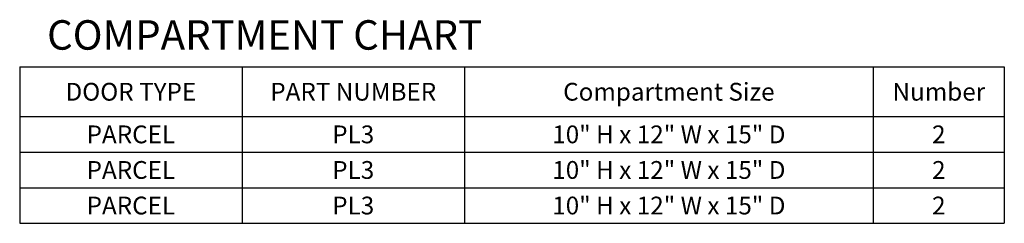
# Model space of a CAD drawing. Units: inches. Extents: x -355 to 297, y -15 to 437.
# Drawn here: x 155 to 158, y 437 to 437 of the extents above; entities that cross this region are included whole.
import ezdxf
from ezdxf.enums import TextEntityAlignment as Align

# ---------------------------------------------------------------- set-up
doc = ezdxf.new("R2010")
doc.units = ezdxf.units.IN
doc.header["$LTSCALE"] = 0.5
doc.header["$MEASUREMENT"] = 0
doc.layers.add('DIM', color=7, linetype='Continuous')
doc.styles.get("Standard").update_dxf_attribs({"font": 'Gothic.ttf'})
doc.styles.add('Standard Bold', font='GOTHICB.TTF')

msp = doc.modelspace()

# ---------------------------------------------------------------- linework, layer by layer
for p, q in [((154.50329, 437.06099), (157.84432, 437.06099)), ((154.50329, 437.06099), (154.50329, 436.53012)), ((155.25779, 437.06099), (155.25779, 436.77157)), ((155.25779, 437.06099), (155.25779, 436.53012)), ((156.0123, 437.06099), (156.0123, 436.53012)), ((157.39988, 437.06099), (157.39988, 436.53012)), ((157.84432, 437.06099), (157.84432, 436.53012)), ((154.50329, 436.89229), (157.84432, 436.89229)), ((154.50329, 436.77157), (157.84432, 436.77157)), ((154.50329, 436.77157), (157.84432, 436.77157)), ((154.50329, 436.65085), (157.84432, 436.65085)), ((154.50329, 436.53012), (157.84432, 436.53012))]:
    msp.add_line(p, q)

# ---------------------------------------------------------------- texts
at = {"style": 'Standard Bold'}
for s, height, p in [('DOOR TYPE', 0.060362, (154.88054, 436.97664)), ('PART NUMBER', 0.0603618, (155.63505, 436.97664)), ('Compartment Size', 0.0603618, (156.70609, 436.97664)), ('Number', 0.060362, (157.6221, 436.97664))]:
    msp.add_text(s, height=height, dxfattribs=at).set_placement(p, align=Align.MIDDLE_CENTER)
for s, height, p in [('PARCEL', 0.060362, (154.88054, 436.83193)), ('PL3', 0.060362, (155.63505, 436.83193)), ('10" H x 12" W x 15" D', 0.0603618, (156.70609, 436.83193)), ('2', 0.06036, (157.6221, 436.83193)), ('PARCEL', 0.060362, (154.88054, 436.71121)), ('PL3', 0.060362, (155.63505, 436.71121)), ('10" H x 12" W x 15" D', 0.0603618, (156.70609, 436.71121)), ('2', 0.06036, (157.6221, 436.71121)), ('PARCEL', 0.060362, (154.88054, 436.59048)), ('PL3', 0.060362, (155.63505, 436.59048)), ('10" H x 12" W x 15" D', 0.0603618, (156.70609, 436.59048)), ('2', 0.06036, (157.6221, 436.59048))]:
    msp.add_text(s, height=height).set_placement(p, align=Align.MIDDLE_CENTER)
at = {"layer": 'DIM', "insert": (154.50329, 437.1194), "char_height": 0.1, "width": 3.3977916, "attachment_point": 7}
msp.add_mtext('\\pi0.92891;COMPARTMENT CHART', dxfattribs=at)

doc.saveas('drawing.dxf')
